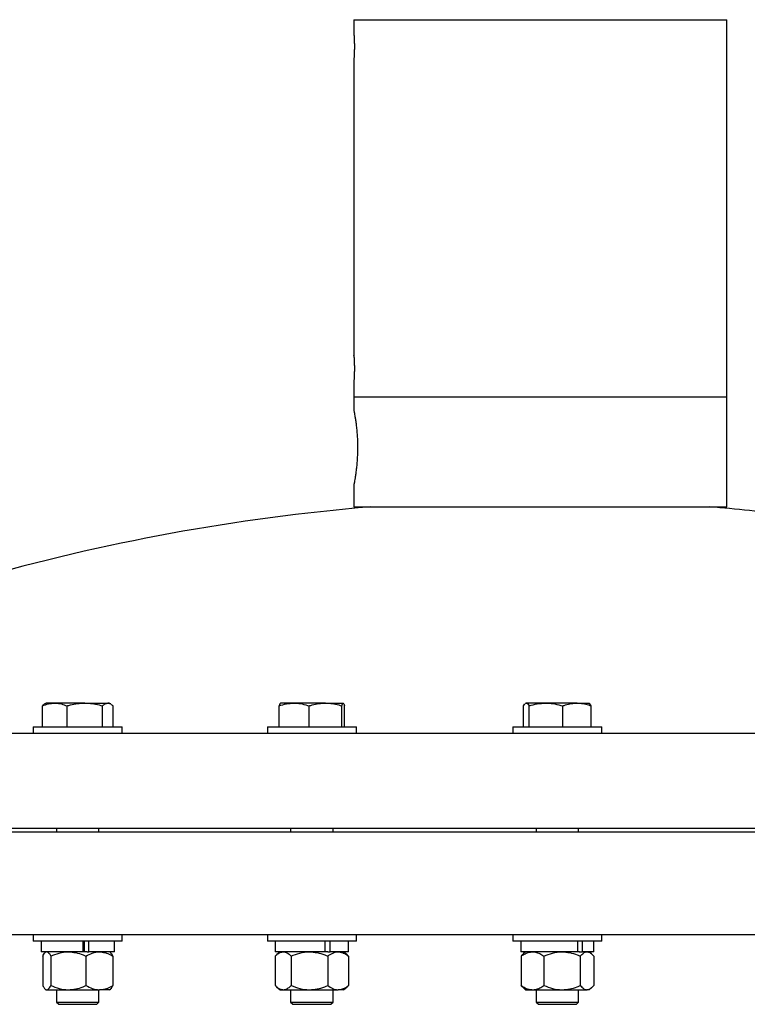
# Model space of a CAD drawing. Units: inches. Extents: x 0.1 to 16.9, y 0.1 to 10.9.
# Drawn here: x 5 to 5.4, y 5.7 to 6.3 of the extents above; entities that cross this region are included whole.
import ezdxf

# ---------------------------------------------------------------- set-up
doc = ezdxf.new("R2010")
doc.units = ezdxf.units.IN
doc.header["$MEASUREMENT"] = 0
doc.linetypes.add('SLD-Solid', pattern=[0])

msp = doc.modelspace()

# ---------------------------------------------------------------- linework, layer by layer
at = {"color": 7, "linetype": 'SLD-Solid', "lineweight": 25}
for p, q in [((5.18476, 6.27742), (5.18476, 6.26878)), ((5.18476, 6.27742), (5.41392, 6.27742)), ((5.41392, 6.04565), (5.41392, 6.27742)), ((5.18476, 6.25326), (5.18476, 6.07086)), ((5.18476, 6.05535), (5.18476, 6.04565)), ((5.18476, 6.04565), (5.18476, 6.03697)), ((5.18476, 6.04565), (5.41392, 6.04565)), ((5.41392, 5.97794), (5.41392, 6.04565)), ((5.18476, 5.99186), (5.18476, 5.97794)), ((5.18476, 5.97794), (5.41392, 5.97794)), ((4.99327, 5.84278), (4.99327, 5.85559)), ((4.9957, 5.85732), (4.9948, 5.8568)), ((5.00087, 5.85732), (4.9957, 5.85732)), ((5.01934, 5.85732), (5.00087, 5.85732)), ((5.00846, 5.84278), (5.00846, 5.85559)), ((5.01934, 5.85732), (5.03351, 5.85732)), ((5.03022, 5.84278), (5.03022, 5.85559)), ((5.03437, 5.85732), (5.03351, 5.85732)), ((5.03527, 5.8568), (5.03437, 5.85732)), ((5.0368, 5.84278), (5.0368, 5.85559)), ((5.13879, 5.84278), (5.13879, 5.85559)), ((5.14801, 5.85732), (5.1396, 5.85732)), ((5.16729, 5.85732), (5.14801, 5.85732)), ((5.15724, 5.84278), (5.15724, 5.85559)), ((5.16729, 5.85732), (5.17818, 5.85732)), ((5.17735, 5.84278), (5.17735, 5.85559)), ((5.17902, 5.84278), (5.17902, 5.85559)), ((5.28903, 5.85559), (5.28985, 5.85684)), ((5.28903, 5.84278), (5.28903, 5.85559)), ((5.29048, 5.85732), (5.29021, 5.85716)), ((5.29026, 5.85707), (5.2907, 5.85732)), ((5.2907, 5.85732), (5.29048, 5.85732)), ((5.30275, 5.85732), (5.2907, 5.85732)), ((5.29236, 5.84278), (5.29236, 5.85559)), ((5.32187, 5.85732), (5.30275, 5.85732)), ((5.31314, 5.84278), (5.31314, 5.85559)), ((5.32187, 5.85732), (5.32915, 5.85732)), ((5.32942, 5.85716), (5.32915, 5.85732)), ((5.3306, 5.84278), (5.3306, 5.85559)), ((4.9877, 5.84278), (4.9877, 5.83882)), ((4.9877, 5.84278), (5.02112, 5.84278)), ((5.02112, 5.84278), (5.04237, 5.84278)), ((5.04237, 5.83882), (5.04237, 5.84278)), ((5.13157, 5.84278), (5.13157, 5.83882)), ((5.13157, 5.84278), (5.17076, 5.84278)), ((5.17076, 5.84278), (5.18624, 5.84278)), ((5.18624, 5.83882), (5.18624, 5.84278)), ((5.28248, 5.84278), (5.28248, 5.83882)), ((5.28248, 5.84278), (5.32686, 5.84278)), ((5.32686, 5.84278), (5.33715, 5.84278)), ((5.33715, 5.83882), (5.33715, 5.84278)), ((4.59101, 5.83882), (5.3103, 5.83882)), ((5.3103, 5.83882), (6.00767, 5.83882)), ((4.59101, 5.78048), (5.3103, 5.78048)), ((5.00202, 5.78048), (5.00202, 5.77788)), ((5.02806, 5.77788), (5.02806, 5.78048)), ((5.14588, 5.78048), (5.14588, 5.77788)), ((5.17193, 5.77788), (5.17193, 5.78048)), ((5.29679, 5.78048), (5.29679, 5.77788)), ((5.3103, 5.78048), (6.00767, 5.78048)), ((5.32284, 5.77788), (5.32284, 5.78048)), ((6.00767, 5.77788), (4.59101, 5.77788)), ((6.00767, 5.71486), (4.59101, 5.71486)), ((4.9877, 5.71486), (4.9877, 5.7109)), ((5.04237, 5.7109), (5.04237, 5.71486)), ((5.13157, 5.71486), (5.13157, 5.7109)), ((5.18624, 5.7109), (5.18624, 5.71486)), ((5.28248, 5.71486), (5.28248, 5.7109)), ((5.33715, 5.7109), (5.33715, 5.71486)), ((5.02112, 5.7109), (4.9877, 5.7109)), ((4.99256, 5.7109), (4.99256, 5.7044)), ((5.0183, 5.7044), (5.0183, 5.7109)), ((5.01906, 5.7109), (5.01906, 5.7044)), ((5.04237, 5.7109), (5.02112, 5.7109)), ((5.02174, 5.7044), (5.02174, 5.7109)), ((5.03752, 5.7044), (5.03752, 5.7109)), ((5.17076, 5.7109), (5.13157, 5.7109)), ((5.13643, 5.7109), (5.13643, 5.7044)), ((5.16704, 5.7044), (5.16704, 5.7109)), ((5.17022, 5.7044), (5.17022, 5.7109)), ((5.18624, 5.7109), (5.17076, 5.7109)), ((5.18138, 5.7044), (5.18138, 5.7109)), ((5.32686, 5.7109), (5.28248, 5.7109)), ((5.28734, 5.7109), (5.28734, 5.7044)), ((5.32241, 5.7044), (5.32241, 5.7109)), ((5.32517, 5.7044), (5.32517, 5.7109)), ((5.33715, 5.7109), (5.32686, 5.7109)), ((5.33229, 5.7044), (5.33229, 5.7109)), ((5.0183, 5.7044), (4.99256, 5.7044)), ((4.99348, 5.7018), (4.99348, 5.68371)), ((4.9955, 5.7044), (4.99499, 5.70397)), ((4.9985, 5.7018), (4.9985, 5.68371)), ((5.02087, 5.7044), (5.0183, 5.7044)), ((5.02006, 5.7018), (5.02006, 5.68371)), ((5.02087, 5.7044), (5.02174, 5.7044)), ((5.03752, 5.7044), (5.02174, 5.7044)), ((5.03508, 5.70397), (5.03458, 5.7044)), ((5.0366, 5.7018), (5.0366, 5.68371)), ((5.1364, 5.7018), (5.1364, 5.68371)), ((5.16704, 5.7044), (5.13643, 5.7044)), ((5.13936, 5.7044), (5.13722, 5.70255)), ((5.14619, 5.7018), (5.14619, 5.68371)), ((5.16874, 5.7044), (5.16704, 5.7044)), ((5.1687, 5.7018), (5.1687, 5.68371)), ((5.16874, 5.7044), (5.17022, 5.7044)), ((5.18138, 5.7044), (5.17022, 5.7044)), ((5.18059, 5.70255), (5.17845, 5.7044)), ((5.18057, 5.70257), (5.18141, 5.7018)), ((5.18141, 5.7018), (5.18141, 5.68371)), ((5.32241, 5.7044), (5.28734, 5.7044)), ((5.2875, 5.7018), (5.2875, 5.68371)), ((5.29027, 5.7044), (5.28878, 5.70311)), ((5.30157, 5.7018), (5.30157, 5.68371)), ((5.32329, 5.7044), (5.32241, 5.7044)), ((5.32316, 5.7044), (5.32517, 5.7044)), ((5.32388, 5.7018), (5.32388, 5.68371)), ((5.33229, 5.7044), (5.32517, 5.7044)), ((5.33085, 5.70311), (5.32936, 5.7044)), ((5.33213, 5.7018), (5.33213, 5.68371)), ((5.18057, 5.68294), (5.18141, 5.68371)), ((4.99499, 5.68154), (4.9955, 5.68111)), ((4.9955, 5.68111), (4.99599, 5.68111)), ((4.99599, 5.68111), (5.00928, 5.68111)), ((5.00202, 5.68111), (5.00202, 5.67353)), ((5.00928, 5.68111), (5.02833, 5.68111)), ((5.02806, 5.67353), (5.02806, 5.68111)), ((5.03458, 5.68111), (5.02833, 5.68111)), ((5.03458, 5.68111), (5.03508, 5.68154)), ((5.13722, 5.68296), (5.13936, 5.68111)), ((5.13936, 5.68111), (5.1413, 5.68111)), ((5.1413, 5.68111), (5.15744, 5.68111)), ((5.14588, 5.68111), (5.14588, 5.67353)), ((5.15744, 5.68111), (5.17505, 5.68111)), ((5.17193, 5.67353), (5.17193, 5.68111)), ((5.17845, 5.68111), (5.17505, 5.68111)), ((5.17845, 5.68111), (5.18059, 5.68296)), ((5.28878, 5.6824), (5.29027, 5.68111)), ((5.29027, 5.68111), (5.29454, 5.68111)), ((5.29454, 5.68111), (5.31273, 5.68111)), ((5.29679, 5.68111), (5.29679, 5.67353)), ((5.31273, 5.68111), (5.32801, 5.68111)), ((5.32284, 5.67353), (5.32284, 5.68111)), ((5.32936, 5.68111), (5.32801, 5.68111)), ((5.32936, 5.68111), (5.33085, 5.6824)), ((5.00202, 5.67353), (5.00339, 5.67215)), ((5.00202, 5.67353), (5.01793, 5.67353)), ((5.00339, 5.67215), (5.01763, 5.67215)), ((5.01763, 5.67215), (5.02668, 5.67215)), ((5.01793, 5.67353), (5.02806, 5.67353)), ((5.02668, 5.67215), (5.02806, 5.67353)), ((5.14588, 5.67353), (5.14726, 5.67215)), ((5.14588, 5.67353), (5.16455, 5.67353)), ((5.14726, 5.67215), (5.16396, 5.67215)), ((5.16396, 5.67215), (5.17055, 5.67215)), ((5.16455, 5.67353), (5.17193, 5.67353)), ((5.17055, 5.67215), (5.17193, 5.67353)), ((5.29679, 5.67353), (5.29817, 5.67215)), ((5.29679, 5.67353), (5.31793, 5.67353)), ((5.29817, 5.67215), (5.31707, 5.67215)), ((5.31707, 5.67215), (5.32146, 5.67215)), ((5.31793, 5.67353), (5.32284, 5.67353)), ((5.32146, 5.67215), (5.32284, 5.67353))]:
    msp.add_line(p, q, dxfattribs=at)
for start, end in [(94.75043, 117.36074), (83.0256, 85.24957)]:
    msp.add_arc((5.29934, 4.72445), 1.25781, start, end, dxfattribs=at)
for points, knots in [([(5.18476, 6.26878), (5.18476, 6.26881), (5.18475, 6.26891), (5.1848, 6.26819), (5.18489, 6.26669), (5.18498, 6.26449), (5.18503, 6.26192), (5.18502, 6.25926), (5.18495, 6.25679), (5.18486, 6.25483), (5.18477, 6.2535), (5.18476, 6.25334), (5.18476, 6.25326)], [0, 0, 0, 0, 0.036712, 0.143825, 0.2510291, 0.3584506, 0.4658772, 0.5730876, 0.6801979, 0.7874804, 0.8949386, 1, 1, 1, 1]), ([(5.18476, 6.07086), (5.18476, 6.07089), (5.18475, 6.071), (5.1848, 6.07028), (5.18489, 6.06877), (5.18498, 6.06658), (5.18503, 6.06401), (5.18502, 6.06134), (5.18495, 6.05888), (5.18486, 6.05691), (5.18477, 6.05559), (5.18476, 6.05543), (5.18476, 6.05535)], [0, 0, 0, 0, 0.036712, 0.143825, 0.251029, 0.358451, 0.465877, 0.573088, 0.680198, 0.78748, 0.894939, 1, 1, 1, 1]), ([(5.18477, 6.03697), (5.18476, 6.03699), (5.18474, 6.03708), (5.18483, 6.03665), (5.18502, 6.03565), (5.18531, 6.03403), (5.18566, 6.03187), (5.18604, 6.02923), (5.18641, 6.02612), (5.18671, 6.0227), (5.18693, 6.019), (5.18702, 6.01522), (5.18698, 6.0114), (5.18682, 6.00772), (5.18656, 6.00421), (5.18622, 6.001), (5.18584, 5.99811), (5.18547, 5.9957), (5.18513, 5.99377), (5.18489, 5.99249), (5.18476, 5.99182), (5.18477, 5.99185), (5.18477, 5.99186)], [0, 0, 0, 0, 0.0093, 0.062977, 0.114616, 0.167719, 0.220006, 0.273758, 0.326933, 0.381653, 0.434727, 0.489387, 0.541652, 0.595442, 0.647579, 0.701187, 0.754079, 0.808481, 0.861747, 0.916599, 0.969123, 1, 1, 1, 1]), ([(4.99327, 5.85559), (4.99451, 5.85607), (4.99699, 5.85705), (4.99957, 5.85723), (5.00087, 5.85732)], [0, 0, 0, 0, 0.495458, 1, 1, 1, 1]), ([(4.99481, 5.8568), (4.9948, 5.8568), (4.99428, 5.85662), (4.99378, 5.8561), (4.99327, 5.85559)], [0, 0, 0, 0, 0.00424, 1, 1, 1, 1]), ([(5.00087, 5.85732), (5.00105, 5.85732), (5.00241, 5.8573), (5.00498, 5.85692), (5.00729, 5.85604), (5.00846, 5.85559)], [0, 0, 0, 0, 0.070098, 0.530789, 1, 1, 1, 1]), ([(5.00846, 5.85559), (5.00916, 5.85579), (5.01128, 5.85639), (5.0149, 5.85713), (5.01785, 5.85726), (5.01934, 5.85732)], [0, 0, 0, 0, 0.197911, 0.596243, 1, 1, 1, 1]), ([(5.01934, 5.85732), (5.02016, 5.8573), (5.0224, 5.85724), (5.02606, 5.85672), (5.02883, 5.85597), (5.03022, 5.85559)], [0, 0, 0, 0, 0.221577, 0.60851, 1, 1, 1, 1]), ([(5.03022, 5.85559), (5.03076, 5.85607), (5.03183, 5.85705), (5.03295, 5.85723), (5.03351, 5.85732)], [0, 0, 0, 0, 0.495458, 1, 1, 1, 1]), ([(5.03351, 5.85732), (5.03359, 5.85732), (5.03418, 5.8573), (5.03529, 5.85692), (5.0363, 5.85604), (5.0368, 5.85559)], [0, 0, 0, 0, 0.070098, 0.530789, 1, 1, 1, 1]), ([(5.13879, 5.85559), (5.14029, 5.85607), (5.14331, 5.85705), (5.14644, 5.85723), (5.14801, 5.85732)], [0, 0, 0, 0, 0.495458, 1, 1, 1, 1]), ([(5.13963, 5.85732), (5.13961, 5.85732), (5.13946, 5.8573), (5.13917, 5.85692), (5.13892, 5.85604), (5.13879, 5.85559)], [0, 0, 0, 0, 0.070098, 0.530789, 1, 1, 1, 1]), ([(5.14801, 5.85732), (5.14823, 5.85732), (5.14989, 5.8573), (5.15301, 5.85692), (5.15582, 5.85604), (5.15724, 5.85559)], [0, 0, 0, 0, 0.0700981, 0.5307886, 1, 1, 1, 1]), ([(5.15724, 5.85559), (5.15789, 5.85579), (5.15984, 5.85639), (5.16319, 5.85713), (5.16592, 5.85726), (5.16729, 5.85732)], [0, 0, 0, 0, 0.197911, 0.596243, 1, 1, 1, 1]), ([(5.16729, 5.85732), (5.16805, 5.8573), (5.17012, 5.85724), (5.1735, 5.85672), (5.17606, 5.85597), (5.17735, 5.85559)], [0, 0, 0, 0, 0.221577, 0.60851, 1, 1, 1, 1]), ([(5.17735, 5.85559), (5.17749, 5.85607), (5.17776, 5.85705), (5.17804, 5.85723), (5.17818, 5.85732)], [0, 0, 0, 0, 0.495458, 1, 1, 1, 1]), ([(5.17818, 5.85732), (5.1782, 5.85732), (5.17835, 5.8573), (5.17864, 5.85692), (5.17889, 5.85604), (5.17902, 5.85559)], [0, 0, 0, 0, 0.070098, 0.530789, 1, 1, 1, 1]), ([(5.2907, 5.85732), (5.29074, 5.85732), (5.29104, 5.8573), (5.2916, 5.85692), (5.29211, 5.85604), (5.29236, 5.85559)], [0, 0, 0, 0, 0.070098, 0.530789, 1, 1, 1, 1]), ([(5.29236, 5.85559), (5.29405, 5.85607), (5.29745, 5.85705), (5.30098, 5.85723), (5.30275, 5.85732)], [0, 0, 0, 0, 0.495458, 1, 1, 1, 1]), ([(5.30275, 5.85732), (5.303, 5.85732), (5.30486, 5.8573), (5.30838, 5.85692), (5.31155, 5.85604), (5.31314, 5.85559)], [0, 0, 0, 0, 0.0700981, 0.5307886, 1, 1, 1, 1]), ([(5.31314, 5.85559), (5.31371, 5.85579), (5.3154, 5.85639), (5.31831, 5.85713), (5.32068, 5.85726), (5.32187, 5.85732)], [0, 0, 0, 0, 0.197911, 0.596243, 1, 1, 1, 1]), ([(5.32187, 5.85732), (5.32252, 5.8573), (5.32432, 5.85724), (5.32726, 5.85672), (5.32948, 5.85597), (5.3306, 5.85559)], [0, 0, 0, 0, 0.221577, 0.60851, 1, 1, 1, 1]), ([(5.3306, 5.85559), (5.33033, 5.8561), (5.32992, 5.85685), (5.32951, 5.85702), (5.32937, 5.85707)], [0, 0, 0, 0, 0.667964, 1, 1, 1, 1]), ([(4.99348, 5.7018), (4.99369, 5.70219), (4.99418, 5.70311), (4.99471, 5.70366), (4.995, 5.70397)], [0, 0, 0, 0, 0.428439, 1, 1, 1, 1]), ([(4.99599, 5.7044), (4.99604, 5.7044), (4.99642, 5.70438), (4.99712, 5.70395), (4.9979, 5.70291), (4.99835, 5.70207), (4.9985, 5.7018)], [0, 0, 0, 0, 0.066921, 0.435837, 0.815267, 1, 1, 1, 1]), ([(4.9985, 5.7018), (5.00017, 5.70248), (5.00359, 5.70387), (5.00732, 5.7044), (5.00923, 5.7044), (5.00928, 5.7044)], [0, 0, 0, 0, 0.484546, 0.986748, 1, 1, 1, 1]), ([(5.00928, 5.7044), (5.01079, 5.7043), (5.01386, 5.7041), (5.01744, 5.70293), (5.01947, 5.70205), (5.02006, 5.7018)], [0, 0, 0, 0, 0.406635, 0.827972, 1, 1, 1, 1]), ([(5.02006, 5.7018), (5.02135, 5.70248), (5.02397, 5.70387), (5.02683, 5.7044), (5.02829, 5.7044), (5.02833, 5.7044)], [0, 0, 0, 0, 0.484546, 0.986748, 1, 1, 1, 1]), ([(5.02833, 5.7044), (5.02949, 5.7043), (5.03185, 5.7041), (5.03459, 5.70293), (5.03615, 5.70205), (5.0366, 5.7018)], [0, 0, 0, 0, 0.406635, 0.827972, 1, 1, 1, 1]), ([(5.03507, 5.70393), (5.03512, 5.7039), (5.03549, 5.70371), (5.036, 5.70289), (5.03645, 5.70207), (5.0366, 5.7018)], [0, 0, 0, 0, 0.087108, 0.701077, 1, 1, 1, 1]), ([(5.1364, 5.7018), (5.13682, 5.70218), (5.1378, 5.7031), (5.13943, 5.70415), (5.14067, 5.70432), (5.1413, 5.7044)], [0, 0, 0, 0, 0.2654447, 0.6280732, 1, 1, 1, 1]), ([(5.1413, 5.7044), (5.14141, 5.7044), (5.14215, 5.70438), (5.14352, 5.70395), (5.14503, 5.70291), (5.14591, 5.70207), (5.14619, 5.7018)], [0, 0, 0, 0, 0.066921, 0.435837, 0.815267, 1, 1, 1, 1]), ([(5.14619, 5.7018), (5.14794, 5.70248), (5.15151, 5.70387), (5.1554, 5.7044), (5.15739, 5.7044), (5.15744, 5.7044)], [0, 0, 0, 0, 0.4845461, 0.9867483, 1, 1, 1, 1]), ([(5.15744, 5.7044), (5.15902, 5.7043), (5.16223, 5.7041), (5.16596, 5.70293), (5.16808, 5.70205), (5.1687, 5.7018)], [0, 0, 0, 0, 0.406635, 0.827972, 1, 1, 1, 1]), ([(5.1687, 5.7018), (5.16968, 5.70248), (5.1717, 5.70387), (5.1739, 5.7044), (5.17502, 5.7044), (5.17505, 5.7044)], [0, 0, 0, 0, 0.484546, 0.986748, 1, 1, 1, 1]), ([(5.17505, 5.7044), (5.17594, 5.7043), (5.17775, 5.7041), (5.17986, 5.70293), (5.18106, 5.70205), (5.18141, 5.7018)], [0, 0, 0, 0, 0.406635, 0.827972, 1, 1, 1, 1]), ([(5.2875, 5.7018), (5.2881, 5.70218), (5.28951, 5.7031), (5.29186, 5.70415), (5.29364, 5.70432), (5.29454, 5.7044)], [0, 0, 0, 0, 0.265445, 0.628073, 1, 1, 1, 1]), ([(5.28882, 5.70306), (5.28861, 5.7029), (5.28816, 5.70257), (5.28773, 5.70206), (5.2875, 5.7018)], [0, 0, 0, 0, 0.476746, 1, 1, 1, 1]), ([(5.29454, 5.7044), (5.2947, 5.7044), (5.29575, 5.70438), (5.29772, 5.70395), (5.2999, 5.70291), (5.30116, 5.70207), (5.30157, 5.7018)], [0, 0, 0, 0, 0.066921, 0.435837, 0.815267, 1, 1, 1, 1]), ([(5.30157, 5.7018), (5.30331, 5.70248), (5.30684, 5.70387), (5.3107, 5.7044), (5.31268, 5.7044), (5.31273, 5.7044)], [0, 0, 0, 0, 0.484546, 0.986748, 1, 1, 1, 1]), ([(5.31273, 5.7044), (5.31429, 5.7043), (5.31747, 5.7041), (5.32117, 5.70293), (5.32327, 5.70205), (5.32388, 5.7018)], [0, 0, 0, 0, 0.406635, 0.827972, 1, 1, 1, 1]), ([(5.32388, 5.7018), (5.32453, 5.70248), (5.32583, 5.70387), (5.32726, 5.7044), (5.32799, 5.7044), (5.32801, 5.7044)], [0, 0, 0, 0, 0.4845461, 0.9867483, 1, 1, 1, 1]), ([(5.32801, 5.7044), (5.32858, 5.7043), (5.32976, 5.7041), (5.33112, 5.70293), (5.3319, 5.70205), (5.33213, 5.7018)], [0, 0, 0, 0, 0.4066349, 0.8279722, 1, 1, 1, 1]), ([(4.99348, 5.68371), (4.99369, 5.68333), (4.99419, 5.68241), (4.99503, 5.68136), (4.99566, 5.68119), (4.99599, 5.68111)], [0, 0, 0, 0, 0.265445, 0.628073, 1, 1, 1, 1]), ([(4.99599, 5.68111), (4.99604, 5.68111), (4.99642, 5.68113), (4.99712, 5.68156), (4.9979, 5.6826), (4.99835, 5.68344), (4.9985, 5.68371)], [0, 0, 0, 0, 0.066921, 0.435837, 0.815267, 1, 1, 1, 1]), ([(4.9985, 5.68371), (5.00017, 5.68303), (5.00359, 5.68164), (5.00732, 5.68111), (5.00923, 5.68111), (5.00928, 5.68111)], [0, 0, 0, 0, 0.484546, 0.986748, 1, 1, 1, 1]), ([(5.00928, 5.68111), (5.01079, 5.68121), (5.01386, 5.68141), (5.01744, 5.68258), (5.01947, 5.68346), (5.02006, 5.68371)], [0, 0, 0, 0, 0.406635, 0.827972, 1, 1, 1, 1]), ([(5.02006, 5.68371), (5.02135, 5.68303), (5.02397, 5.68164), (5.02683, 5.68111), (5.02829, 5.68111), (5.02833, 5.68111)], [0, 0, 0, 0, 0.484546, 0.986748, 1, 1, 1, 1]), ([(5.02833, 5.68111), (5.02949, 5.68121), (5.03185, 5.68141), (5.03459, 5.68258), (5.03615, 5.68346), (5.0366, 5.68371)], [0, 0, 0, 0, 0.406635, 0.827972, 1, 1, 1, 1]), ([(5.03507, 5.68158), (5.03512, 5.68161), (5.03549, 5.6818), (5.036, 5.68262), (5.03645, 5.68344), (5.0366, 5.68371)], [0, 0, 0, 0, 0.087108, 0.701077, 1, 1, 1, 1]), ([(5.1364, 5.68371), (5.13682, 5.68333), (5.1378, 5.68241), (5.13943, 5.68136), (5.14067, 5.68119), (5.1413, 5.68111)], [0, 0, 0, 0, 0.265445, 0.628073, 1, 1, 1, 1]), ([(5.1413, 5.68111), (5.14141, 5.68111), (5.14215, 5.68113), (5.14352, 5.68156), (5.14503, 5.6826), (5.14591, 5.68344), (5.14619, 5.68371)], [0, 0, 0, 0, 0.066921, 0.435837, 0.815267, 1, 1, 1, 1]), ([(5.14619, 5.68371), (5.14794, 5.68303), (5.15151, 5.68164), (5.1554, 5.68111), (5.15739, 5.68111), (5.15744, 5.68111)], [0, 0, 0, 0, 0.484546, 0.986748, 1, 1, 1, 1]), ([(5.15744, 5.68111), (5.15902, 5.68121), (5.16223, 5.68141), (5.16596, 5.68258), (5.16808, 5.68346), (5.1687, 5.68371)], [0, 0, 0, 0, 0.406635, 0.827972, 1, 1, 1, 1]), ([(5.1687, 5.68371), (5.16968, 5.68303), (5.1717, 5.68164), (5.1739, 5.68111), (5.17502, 5.68111), (5.17505, 5.68111)], [0, 0, 0, 0, 0.484546, 0.986748, 1, 1, 1, 1]), ([(5.17505, 5.68111), (5.17594, 5.68121), (5.17775, 5.68141), (5.17986, 5.68258), (5.18106, 5.68346), (5.18141, 5.68371)], [0, 0, 0, 0, 0.406635, 0.827972, 1, 1, 1, 1]), ([(5.2875, 5.68371), (5.2881, 5.68333), (5.28951, 5.68241), (5.29186, 5.68136), (5.29364, 5.68119), (5.29454, 5.68111)], [0, 0, 0, 0, 0.265445, 0.628073, 1, 1, 1, 1]), ([(5.28882, 5.68245), (5.28861, 5.68261), (5.28816, 5.68294), (5.28773, 5.68345), (5.2875, 5.68371)], [0, 0, 0, 0, 0.476746, 1, 1, 1, 1]), ([(5.29454, 5.68111), (5.2947, 5.68111), (5.29575, 5.68113), (5.29772, 5.68156), (5.2999, 5.6826), (5.30116, 5.68344), (5.30157, 5.68371)], [0, 0, 0, 0, 0.066921, 0.435837, 0.815267, 1, 1, 1, 1]), ([(5.30157, 5.68371), (5.30331, 5.68303), (5.30684, 5.68164), (5.3107, 5.68111), (5.31268, 5.68111), (5.31273, 5.68111)], [0, 0, 0, 0, 0.4845461, 0.9867483, 1, 1, 1, 1]), ([(5.31273, 5.68111), (5.31429, 5.68121), (5.31747, 5.68141), (5.32117, 5.68258), (5.32327, 5.68346), (5.32388, 5.68371)], [0, 0, 0, 0, 0.406635, 0.827972, 1, 1, 1, 1]), ([(5.32388, 5.68371), (5.32453, 5.68303), (5.32583, 5.68164), (5.32726, 5.68111), (5.32799, 5.68111), (5.32801, 5.68111)], [0, 0, 0, 0, 0.4845461, 0.9867483, 1, 1, 1, 1]), ([(5.32801, 5.68111), (5.32858, 5.68121), (5.32976, 5.68141), (5.33112, 5.68258), (5.3319, 5.68346), (5.33213, 5.68371)], [0, 0, 0, 0, 0.4066349, 0.8279722, 1, 1, 1, 1])]:
    msp.add_open_spline(points, degree=3, knots=knots, dxfattribs=at)

doc.saveas('drawing.dxf')
